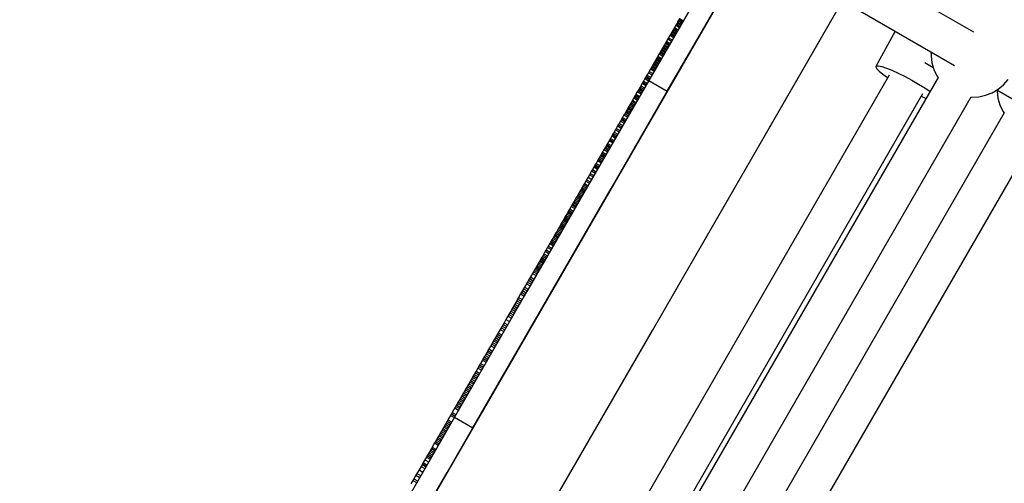
# Model space of a CAD drawing. Units: millimetres. Extents: x -7095 to 7880, y -8794 to 8952.
# Drawn here: x 3495 to 3957, y 2009 to 2227 of the extents above; entities that cross this region are included whole.
import ezdxf

# ---------------------------------------------------------------- set-up
doc = ezdxf.new("R2010")
doc.units = ezdxf.units.MM
doc.styles.get("Standard").update_dxf_attribs({"font": 'arial.ttf'})
doc.dimstyles.new('Kopia ISO-25', dxfattribs={"dimtxt": 300, "dimasz": 120, "dimexe": 1.25, "dimexo": 0.625, "dimgap": 100, "dimtad": 1, "dimlfac": 0.001, "dimrnd": 0.1, "dimtxsty": 'Standard', "dimblk": 'ARCHTICK', "dimcen": 2.5, "dimadec": 0, "dimazin": 0, "dimtfac": 1, "dimtmove": 0, "dimatfit": 3, "dimfxl": 1, "dimarcsym": 0})

# ---------------------------------------------------------------- blocks, each defined once
blk = doc.blocks.new('_ArchTick')
at = {"color": 0, "linetype": 'ByBlock', "const_width": 0.15}
blk.add_lwpolyline([(-0.5, -0.5), (0.5, 0.5)], dxfattribs=at)
blk = doc.blocks.new('*D2')
at = {"color": 0, "lineweight": -2}
for p, q in [((-4661.23, 3103.87), (-4661.23, -8728.53)), ((7813.66, 3103.87), (7813.66, -8728.53)), ((-4661.23, -8727.28), (7813.66, -8727.28))]:
    blk.add_line(p, q, dxfattribs=at)
at = {"layer": 'Defpoints', "color": 0}
for p in [(-4661.23, 3104.49), (7813.66, 3104.49), (7813.66, -8727.28)]:
    blk.add_point(p, dxfattribs=at)
at = {"color": 0, "lineweight": -2, "xscale": 120, "yscale": 120, "zscale": 120, "rotation": 180}
blk.add_blockref('_ArchTick', (-4661.23, -8727.28), dxfattribs=at)
at = {"color": 0, "lineweight": -2, "xscale": 120, "yscale": 120, "zscale": 120}
blk.add_blockref('_ArchTick', (7813.66, -8727.28), dxfattribs=at)
at = {"color": 0, "insert": (1576.22, -8446.99), "char_height": 300, "attachment_point": 5}
blk.add_mtext('12,5m', dxfattribs=at)
blk = doc.blocks.new('*D3')
at = {"color": 0, "lineweight": -2}
for p, q in [((352.09, 6946.19), (-6619.33, 6946.19)), ((-6618.08, 6946.19), (-6618.08, -6666.94)), ((3946.94, -6666.94), (-6619.33, -6666.94))]:
    blk.add_line(p, q, dxfattribs=at)
at = {"layer": 'Defpoints', "color": 0}
for p in [(352.71, 6946.19), (-6618.08, -6666.94), (3947.56, -6666.94)]:
    blk.add_point(p, dxfattribs=at)
at = {"color": 0, "lineweight": -2, "xscale": 120, "yscale": 120, "zscale": 120}
for p, rotation in [((-6618.08, 6946.19), 90), ((-6618.08, -6666.94), 270)]:
    blk.add_blockref('_ArchTick', p, dxfattribs=dict(at, rotation=rotation))
at = {"color": 0, "insert": (-6898.37, 139.62), "char_height": 300, "attachment_point": 5, "rotation": 90}
blk.add_mtext('13,6m', dxfattribs=at)
blk = doc.blocks.new('*D4')
at = {"color": 0, "lineweight": -2}
for p, q in [((315.83, 5350.05), (-5782.59, 5350.05)), ((-5781.34, -5269.03), (-5781.34, 5350.05)), ((4153.61, -5269.03), (-5782.59, -5269.03))]:
    blk.add_line(p, q, dxfattribs=at)
at = {"layer": 'Defpoints', "color": 0}
for p in [(-5781.34, 5350.05), (316.46, 5350.05), (4154.24, -5269.03)]:
    blk.add_point(p, dxfattribs=at)
at = {"color": 0, "lineweight": -2, "xscale": 120, "yscale": 120, "zscale": 120}
for p, rotation in [((-5781.34, 5350.05), 90), ((-5781.34, -5269.03), 270)]:
    blk.add_blockref('_ArchTick', p, dxfattribs=dict(at, rotation=rotation))
at = {"color": 0, "insert": (-6061.63, 40.51), "char_height": 300, "attachment_point": 5, "rotation": 90}
blk.add_mtext('10,6m', dxfattribs=at)
blk = doc.blocks.new('*D5')
at = {"color": 0, "lineweight": -2}
for p, q in [((-3200.82, 3128.87), (-3200.82, -7722.69)), ((6142.41, -2630.29), (6142.41, -7722.69)), ((-3200.82, -7721.44), (6142.41, -7721.44))]:
    blk.add_line(p, q, dxfattribs=at)
at = {"layer": 'Defpoints', "color": 0}
for p in [(-3200.82, 3129.49), (6142.41, -2629.66), (6142.41, -7721.44)]:
    blk.add_point(p, dxfattribs=at)
at = {"color": 0, "lineweight": -2, "xscale": 120, "yscale": 120, "zscale": 120, "rotation": 180}
blk.add_blockref('_ArchTick', (-3200.82, -7721.44), dxfattribs=at)
at = {"color": 0, "lineweight": -2, "xscale": 120, "yscale": 120, "zscale": 120}
blk.add_blockref('_ArchTick', (6142.41, -7721.44), dxfattribs=at)
at = {"color": 0, "insert": (1470.8, -7441.15), "char_height": 300, "attachment_point": 5}
blk.add_mtext('9,3m', dxfattribs=at)

msp = doc.modelspace()

# ---------------------------------------------------------------- linework, layer by layer
for p, q in [((3874.268, 2223.752), (3955.271, 2363.995)), ((3872.362, 2220.453), (3952.066, 2358.445)), ((3840.178, 2284.694), (3790.229, 2198.216)), ((3798.888, 2193.214), (3848.837, 2279.692)), ((3830.971, 2248.76), (3748.569, 2106.095)), ((3942.575, 2220.749), (3898.242, 2246.356)), ((3889.212, 2230.785), (3933.571, 2205.163)), ((3803.426, 2225.062), (3803.122, 2224.536)), ((3803.729, 2225.587), (3803.426, 2225.062)), ((3803.426, 2225.062), (3805.157, 2224.062)), ((3804.032, 2226.112), (3803.729, 2225.587)), ((3803.729, 2225.587), (3805.461, 2224.587)), ((3804.334, 2226.635), (3804.032, 2226.112)), ((3804.032, 2226.112), (3805.764, 2225.112)), ((3804.636, 2227.157), (3804.334, 2226.635)), ((3804.334, 2226.635), (3806.066, 2225.635)), ((3804.636, 2227.157), (3806.367, 2226.157)), ((3791.234, 2079.992), (3872.362, 2220.453)), ((3791.866, 2081.087), (3874.268, 2223.752)), ((3800.984, 2220.835), (3800.677, 2220.303)), ((3801.291, 2221.366), (3800.984, 2220.835)), ((3800.984, 2220.835), (3802.716, 2219.835)), ((3801.598, 2221.898), (3801.291, 2221.366)), ((3801.291, 2221.366), (3803.023, 2220.366)), ((3801.903, 2222.426), (3801.598, 2221.898)), ((3801.598, 2221.898), (3803.329, 2220.897)), ((3802.208, 2222.954), (3801.903, 2222.426)), ((3801.903, 2222.426), (3803.635, 2221.426)), ((3802.819, 2224.011), (3802.208, 2222.954)), ((3802.208, 2222.954), (3803.94, 2221.954)), ((3803.122, 2224.536), (3802.819, 2224.011)), ((3802.819, 2224.011), (3804.55, 2223.011)), ((3803.122, 2224.536), (3804.854, 2223.536)), ((3905.713, 2221.254), (3896.688, 2204.782)), ((3798.205, 2216.022), (3797.894, 2215.485)), ((3798.515, 2216.56), (3798.205, 2216.022)), ((3798.205, 2216.022), (3799.936, 2215.022)), ((3799.136, 2217.634), (3798.515, 2216.56)), ((3798.515, 2216.56), (3800.246, 2215.56)), ((3799.444, 2218.169), (3799.136, 2217.634)), ((3799.136, 2217.634), (3800.867, 2216.634)), ((3800.062, 2219.237), (3799.444, 2218.169)), ((3799.444, 2218.169), (3801.176, 2217.169)), ((3800.37, 2219.772), (3800.062, 2219.237)), ((3800.062, 2219.237), (3801.793, 2218.237)), ((3800.677, 2220.303), (3800.37, 2219.772)), ((3800.37, 2219.772), (3802.102, 2218.772)), ((3800.677, 2220.303), (3802.409, 2219.303)), ((3795.392, 2211.153), (3795.077, 2210.608)), ((3795.706, 2211.696), (3795.392, 2211.153)), ((3795.392, 2211.153), (3797.124, 2210.153)), ((3796.019, 2212.239), (3795.706, 2211.696)), ((3795.706, 2211.696), (3797.437, 2210.696)), ((3796.333, 2212.782), (3796.019, 2212.239)), ((3796.019, 2212.239), (3797.751, 2211.239)), ((3796.646, 2213.325), (3796.333, 2212.782)), ((3796.333, 2212.782), (3798.064, 2211.782)), ((3796.958, 2213.865), (3796.646, 2213.325)), ((3796.646, 2213.325), (3798.378, 2212.325)), ((3797.27, 2214.405), (3796.958, 2213.865)), ((3796.958, 2213.865), (3798.69, 2212.865)), ((3797.582, 2214.945), (3797.27, 2214.405)), ((3797.27, 2214.405), (3799.002, 2213.405)), ((3797.894, 2215.485), (3797.582, 2214.945)), ((3797.582, 2214.945), (3799.314, 2213.945)), ((3797.894, 2215.485), (3799.626, 2214.485)), ((3922.615, 2211.491), (3922.522, 2209.749)), ((3922.571, 2211.01), (3922.523, 2211.544)), ((3792.865, 2206.778), (3792.547, 2206.227)), ((3793.182, 2207.326), (3792.865, 2206.778)), ((3792.865, 2206.778), (3794.596, 2205.778)), ((3793.498, 2207.874), (3793.182, 2207.326)), ((3793.182, 2207.326), (3794.913, 2206.326)), ((3793.815, 2208.422), (3793.498, 2207.874)), ((3793.498, 2207.874), (3795.23, 2206.874)), ((3794.132, 2208.971), (3793.815, 2208.422)), ((3793.815, 2208.422), (3795.546, 2207.422)), ((3794.447, 2209.516), (3794.132, 2208.971)), ((3794.132, 2208.971), (3795.863, 2207.971)), ((3795.077, 2210.608), (3794.447, 2209.516)), ((3794.447, 2209.516), (3796.178, 2208.516)), ((3795.077, 2210.608), (3796.808, 2209.607)), ((3919.651, 2206.542), (3923.539, 2204.188)), ((3922.522, 2209.749), (3922.886, 2206.493)), ((3922.587, 2210.962), (3922.571, 2211.01)), ((3790.314, 2202.361), (3789.993, 2201.806)), ((3790.953, 2203.468), (3790.314, 2202.361)), ((3790.314, 2202.361), (3792.045, 2201.361)), ((3791.273, 2204.021), (3790.953, 2203.468)), ((3790.953, 2203.468), (3792.685, 2202.468)), ((3791.592, 2204.575), (3791.273, 2204.021)), ((3791.273, 2204.021), (3793.004, 2203.021)), ((3791.91, 2205.125), (3791.592, 2204.575)), ((3791.592, 2204.575), (3793.324, 2203.574)), ((3792.229, 2205.676), (3791.91, 2205.125)), ((3791.91, 2205.125), (3793.642, 2204.125)), ((3792.547, 2206.227), (3792.229, 2205.676)), ((3792.229, 2205.676), (3793.96, 2204.676)), ((3792.547, 2206.227), (3794.278, 2205.227)), ((3896.688, 2204.782), (3896.649, 2204.504)), ((3896.649, 2204.504), (3897.096, 2203.674)), ((3896.688, 2204.782), (3896.902, 2204.965)), ((3896.902, 2204.965), (3897.842, 2205.036)), ((3897.096, 2203.674), (3898.22, 2202.514)), ((3897.842, 2205.036), (3899.425, 2204.713)), ((3898.22, 2202.514), (3899.97, 2201.078)), ((3899.425, 2204.713), (3901.577, 2204.011)), ((3901.577, 2204.011), (3904.197, 2202.963)), ((3904.197, 2202.963), (3907.164, 2201.618)), ((3922.886, 2206.493), (3923.778, 2203.346)), ((3923.778, 2203.346), (3925.175, 2200.396)), ((3902.839, 2200.733), (3660.97, 1781.154)), ((3925.809, 2199.521), (3673.337, 1762.408)), ((3790.229, 2198.216), (3763.859, 2152.56)), ((3787.417, 2197.345), (3787.093, 2196.785)), ((3787.74, 2197.905), (3787.417, 2197.345)), ((3787.417, 2197.345), (3789.148, 2196.345)), ((3788.385, 2199.022), (3787.74, 2197.905)), ((3787.74, 2197.905), (3789.472, 2196.905)), ((3788.708, 2199.58), (3788.385, 2199.022)), ((3788.385, 2199.022), (3790.117, 2198.022)), ((3789.03, 2200.138), (3788.708, 2199.58)), ((3788.708, 2199.58), (3790.439, 2198.58)), ((3789.351, 2200.694), (3789.03, 2200.138)), ((3789.03, 2200.138), (3790.761, 2199.138)), ((3789.993, 2201.806), (3789.351, 2200.694)), ((3789.351, 2200.694), (3791.082, 2199.694)), ((3789.993, 2201.806), (3791.725, 2200.805)), ((3790.229, 2198.216), (3798.888, 2193.214)), ((3899.97, 2201.078), (3902.141, 2199.521)), ((3907.164, 2201.618), (3910.338, 2200.04)), ((3910.338, 2200.04), (3913.571, 2198.301)), ((3913.571, 2198.301), (3916.711, 2196.484)), ((3925.175, 2200.396), (3925.798, 2199.502)), ((3956.504, 2196.201), (3958.644, 2198.701)), ((3772.518, 2147.559), (3798.888, 2193.214)), ((3784.819, 2192.848), (3784.166, 2191.718)), ((3785.145, 2193.413), (3784.819, 2192.848)), ((3784.819, 2192.848), (3786.551, 2191.848)), ((3785.47, 2193.975), (3785.145, 2193.413)), ((3785.145, 2193.413), (3786.877, 2192.412)), ((3785.795, 2194.538), (3785.47, 2193.975)), ((3785.47, 2193.975), (3787.202, 2192.975)), ((3786.12, 2195.101), (3785.795, 2194.538)), ((3785.795, 2194.538), (3787.527, 2193.538)), ((3786.445, 2195.664), (3786.12, 2195.101)), ((3786.12, 2195.101), (3787.852, 2194.101)), ((3787.093, 2196.785), (3786.445, 2195.664)), ((3786.445, 2195.664), (3788.177, 2194.663)), ((3787.093, 2196.785), (3788.824, 2195.784)), ((3916.711, 2196.484), (3919.613, 2194.672)), ((3919.613, 2194.672), (3922.05, 2193.012)), ((3951.165, 2192.41), (3953.988, 2194.084)), ((3953.378, 2193.722), (4016.572, 2157.222)), ((3953.526, 2193.637), (3953.501, 2193.179)), ((3953.501, 2193.179), (3953.865, 2189.922)), ((3953.988, 2194.084), (3956.504, 2196.201)), ((3676.353, 1771.799), (3918.629, 2192.082)), ((3688.957, 1753.464), (3941.362, 2190.46)), ((3782.201, 2188.315), (3781.873, 2187.746)), ((3782.53, 2188.885), (3782.201, 2188.315)), ((3782.201, 2188.315), (3783.933, 2187.315)), ((3783.185, 2190.019), (3782.53, 2188.885)), ((3782.53, 2188.885), (3784.261, 2187.884)), ((3783.513, 2190.586), (3783.185, 2190.019)), ((3783.185, 2190.019), (3784.917, 2189.019)), ((3783.84, 2191.153), (3783.513, 2190.586)), ((3783.513, 2190.586), (3785.244, 2189.586)), ((3784.166, 2191.718), (3783.84, 2191.153)), ((3783.84, 2191.153), (3785.572, 2190.153)), ((3784.166, 2191.718), (3785.898, 2190.718)), ((3917.87, 2190.766), (3920.181, 2189.777)), ((3941.332, 2190.464), (3941.647, 2190.424)), ((3941.647, 2190.424), (3944.909, 2190.554)), ((3944.909, 2190.554), (3948.11, 2191.222)), ((3948.11, 2191.222), (3951.165, 2192.41)), ((3953.865, 2189.922), (3954.757, 2186.775)), ((3779.565, 2183.75), (3779.234, 2183.177)), ((3779.895, 2184.323), (3779.565, 2183.75)), ((3779.565, 2183.75), (3781.296, 2182.75)), ((3780.225, 2184.895), (3779.895, 2184.323)), ((3779.895, 2184.323), (3781.627, 2183.323)), ((3780.555, 2185.466), (3780.225, 2184.895)), ((3780.225, 2184.895), (3781.957, 2183.894)), ((3780.885, 2186.037), (3780.555, 2185.466)), ((3780.555, 2185.466), (3782.287, 2184.466)), ((3781.215, 2186.608), (3780.885, 2186.037)), ((3780.885, 2186.037), (3782.617, 2185.037)), ((3781.544, 2187.177), (3781.215, 2186.608)), ((3781.215, 2186.608), (3782.947, 2185.608)), ((3781.873, 2187.746), (3781.544, 2187.177)), ((3781.544, 2187.177), (3783.275, 2186.177)), ((3781.873, 2187.746), (3783.604, 2186.746)), ((3954.757, 2186.775), (3956.154, 2183.825)), ((3956.154, 2183.825), (3956.777, 2182.931)), ((3956.788, 2182.95), (3703.17, 1743.853)), ((3776.91, 2179.155), (3776.244, 2178.001)), ((3777.243, 2179.731), (3776.91, 2179.155)), ((3776.91, 2179.155), (3778.641, 2178.154)), ((3777.575, 2180.306), (3777.243, 2179.731)), ((3777.243, 2179.731), (3778.975, 2178.731)), ((3777.907, 2180.881), (3777.575, 2180.306)), ((3777.575, 2180.306), (3779.307, 2179.306)), ((3778.571, 2182.031), (3777.907, 2180.881)), ((3777.907, 2180.881), (3779.639, 2179.881)), ((3778.903, 2182.604), (3778.571, 2182.031)), ((3778.571, 2182.031), (3780.303, 2181.031)), ((3779.234, 2183.177), (3778.903, 2182.604)), ((3778.903, 2182.604), (3780.634, 2181.604)), ((3779.234, 2183.177), (3780.965, 2182.177)), ((3774.574, 2175.11), (3773.904, 2173.95)), ((3774.908, 2175.689), (3774.574, 2175.11)), ((3774.574, 2175.11), (3776.306, 2174.11)), ((3775.577, 2176.846), (3774.908, 2175.689)), ((3774.908, 2175.689), (3776.64, 2174.689)), ((3775.911, 2177.424), (3775.577, 2176.846)), ((3775.577, 2176.846), (3777.308, 2175.846)), ((3776.244, 2178.001), (3775.911, 2177.424)), ((3775.911, 2177.424), (3777.642, 2176.424)), ((3776.244, 2178.001), (3777.975, 2177.001)), ((3718.79, 1734.908), (3972.342, 2173.889)), ((3771.553, 2169.879), (3770.879, 2168.712)), ((3771.89, 2170.462), (3771.553, 2169.879)), ((3771.553, 2169.879), (3773.284, 2168.879)), ((3772.226, 2171.044), (3771.89, 2170.462)), ((3771.89, 2170.462), (3773.621, 2169.462)), ((3772.898, 2172.208), (3772.226, 2171.044)), ((3772.226, 2171.044), (3773.957, 2170.044)), ((3773.234, 2172.79), (3772.898, 2172.208)), ((3772.898, 2172.208), (3774.629, 2171.208)), ((3773.569, 2173.37), (3773.234, 2172.79)), ((3773.234, 2172.79), (3774.965, 2171.79)), ((3773.904, 2173.95), (3773.569, 2173.37)), ((3773.569, 2173.37), (3775.3, 2172.37)), ((3773.904, 2173.95), (3775.635, 2172.95)), ((3769.191, 2165.79), (3768.513, 2164.617)), ((3769.528, 2166.375), (3769.191, 2165.79)), ((3769.191, 2165.79), (3770.922, 2164.79)), ((3769.866, 2166.959), (3769.528, 2166.375)), ((3769.528, 2166.375), (3771.26, 2165.374)), ((3770.204, 2167.544), (3769.866, 2166.959)), ((3769.866, 2166.959), (3771.598, 2165.959)), ((3770.542, 2168.129), (3770.204, 2167.544)), ((3770.204, 2167.544), (3771.935, 2166.544)), ((3770.879, 2168.712), (3770.542, 2168.129)), ((3770.542, 2168.129), (3772.273, 2167.129)), ((3770.879, 2168.712), (3772.61, 2167.712)), ((3766.138, 2160.505), (3765.458, 2159.328)), ((3766.479, 2161.094), (3766.138, 2160.505)), ((3766.138, 2160.505), (3767.87, 2159.505)), ((3766.818, 2161.682), (3766.479, 2161.094)), ((3766.479, 2161.094), (3768.21, 2160.094)), ((3767.157, 2162.269), (3766.818, 2161.682)), ((3766.818, 2161.682), (3768.549, 2160.682)), ((3767.497, 2162.857), (3767.157, 2162.269)), ((3767.157, 2162.269), (3768.889, 2161.269)), ((3767.836, 2163.445), (3767.497, 2162.857)), ((3767.497, 2162.857), (3769.228, 2161.857)), ((3768.175, 2164.031), (3767.836, 2163.445)), ((3767.836, 2163.445), (3769.568, 2162.445)), ((3768.513, 2164.617), (3768.175, 2164.031)), ((3768.175, 2164.031), (3769.906, 2163.031)), ((3768.513, 2164.617), (3770.245, 2163.617)), ((3763.413, 2155.787), (3762.73, 2154.604)), ((3763.755, 2156.378), (3763.413, 2155.787)), ((3763.413, 2155.787), (3765.144, 2154.787)), ((3764.436, 2157.558), (3763.755, 2156.378)), ((3763.755, 2156.378), (3765.486, 2155.378)), ((3764.777, 2158.149), (3764.436, 2157.558)), ((3764.436, 2157.558), (3766.168, 2156.558)), ((3765.118, 2158.739), (3764.777, 2158.149)), ((3764.777, 2158.149), (3766.509, 2157.148)), ((3765.458, 2159.328), (3765.118, 2158.739)), ((3765.118, 2158.739), (3766.849, 2157.739)), ((3765.458, 2159.328), (3767.19, 2158.327)), ((3763.859, 2152.56), (3733.07, 2099.256)), ((3761.02, 2151.643), (3760.677, 2151.05)), ((3761.704, 2152.828), (3761.02, 2151.643)), ((3761.02, 2151.643), (3762.751, 2150.643)), ((3762.388, 2154.013), (3761.704, 2152.828)), ((3761.704, 2152.828), (3763.436, 2151.828)), ((3762.73, 2154.604), (3762.388, 2154.013)), ((3762.388, 2154.013), (3764.12, 2153.013)), ((3762.73, 2154.604), (3764.461, 2153.604)), ((3741.73, 2094.254), (3772.518, 2147.559)), ((3758.276, 2146.892), (3757.932, 2146.297)), ((3758.619, 2147.487), (3758.276, 2146.892)), ((3758.276, 2146.892), (3760.007, 2145.892)), ((3758.962, 2148.081), (3758.619, 2147.487)), ((3758.619, 2147.487), (3760.35, 2146.486)), ((3759.305, 2148.675), (3758.962, 2148.081)), ((3758.962, 2148.081), (3760.694, 2147.081)), ((3759.649, 2149.27), (3759.305, 2148.675)), ((3759.305, 2148.675), (3761.037, 2147.675)), ((3759.992, 2149.863), (3759.649, 2149.27)), ((3759.649, 2149.27), (3761.38, 2148.27)), ((3760.677, 2151.05), (3759.992, 2149.863)), ((3759.992, 2149.863), (3761.723, 2148.863)), ((3760.677, 2151.05), (3762.408, 2150.05)), ((3755.523, 2142.126), (3755.178, 2141.53)), ((3755.867, 2142.723), (3755.523, 2142.126)), ((3755.523, 2142.126), (3757.254, 2141.126)), ((3756.212, 2143.319), (3755.867, 2142.723)), ((3755.867, 2142.723), (3757.599, 2141.723)), ((3756.556, 2143.915), (3756.212, 2143.319)), ((3756.212, 2143.319), (3757.943, 2142.319)), ((3756.9, 2144.511), (3756.556, 2143.915)), ((3756.556, 2143.915), (3758.287, 2142.915)), ((3757.244, 2145.106), (3756.9, 2144.511)), ((3756.9, 2144.511), (3758.632, 2143.511)), ((3757.588, 2145.702), (3757.244, 2145.106)), ((3757.244, 2145.106), (3758.975, 2144.106)), ((3757.932, 2146.297), (3757.588, 2145.702)), ((3757.588, 2145.702), (3759.319, 2144.701)), ((3757.932, 2146.297), (3759.663, 2145.297)), ((3752.763, 2137.348), (3752.418, 2136.75)), ((3753.108, 2137.946), (3752.763, 2137.348)), ((3752.763, 2137.348), (3754.495, 2136.348)), ((3753.799, 2139.141), (3753.108, 2137.946)), ((3753.108, 2137.946), (3754.84, 2136.946)), ((3754.144, 2139.739), (3753.799, 2139.141)), ((3753.799, 2139.141), (3755.53, 2138.141)), ((3754.489, 2140.336), (3754.144, 2139.739)), ((3754.144, 2139.739), (3755.875, 2138.739)), ((3754.833, 2140.933), (3754.489, 2140.336)), ((3754.489, 2140.336), (3756.22, 2139.336)), ((3755.178, 2141.53), (3754.833, 2140.933)), ((3754.833, 2140.933), (3756.565, 2139.933)), ((3755.178, 2141.53), (3756.91, 2140.53)), ((3750.343, 2133.159), (3749.998, 2132.56)), ((3750.689, 2133.758), (3750.343, 2133.159)), ((3750.343, 2133.159), (3752.075, 2132.159)), ((3751.035, 2134.357), (3750.689, 2133.758)), ((3750.689, 2133.758), (3752.421, 2132.758)), ((3751.381, 2134.955), (3751.035, 2134.357)), ((3751.035, 2134.357), (3752.767, 2133.357)), ((3751.727, 2135.554), (3751.381, 2134.955)), ((3751.381, 2134.955), (3753.112, 2133.955)), ((3752.072, 2136.152), (3751.727, 2135.554)), ((3751.727, 2135.554), (3753.458, 2134.554)), ((3752.418, 2136.75), (3752.072, 2136.152)), ((3752.072, 2136.152), (3753.804, 2135.152)), ((3752.418, 2136.75), (3754.149, 2135.75)), ((3747.574, 2128.364), (3747.227, 2127.764)), ((3747.92, 2128.963), (3747.574, 2128.364)), ((3747.574, 2128.364), (3749.305, 2127.364)), ((3748.266, 2129.563), (3747.92, 2128.963)), ((3747.92, 2128.963), (3749.651, 2127.963)), ((3748.613, 2130.163), (3748.266, 2129.563)), ((3748.266, 2129.563), (3749.998, 2128.563)), ((3748.959, 2130.762), (3748.613, 2130.163)), ((3748.613, 2130.163), (3750.344, 2129.163)), ((3749.305, 2131.362), (3748.959, 2130.762)), ((3748.959, 2130.762), (3750.69, 2129.762)), ((3749.651, 2131.961), (3749.305, 2131.362)), ((3749.305, 2131.362), (3751.037, 2130.361)), ((3749.998, 2132.56), (3749.651, 2131.961)), ((3749.651, 2131.961), (3751.383, 2130.961)), ((3749.998, 2132.56), (3751.729, 2131.56)), ((3744.8, 2123.562), (3744.453, 2122.961)), ((3745.147, 2124.162), (3744.8, 2123.562)), ((3744.8, 2123.562), (3746.532, 2122.562)), ((3745.494, 2124.763), (3745.147, 2124.162)), ((3745.147, 2124.162), (3746.878, 2123.162)), ((3745.841, 2125.363), (3745.494, 2124.763)), ((3745.494, 2124.763), (3747.225, 2123.763)), ((3746.187, 2125.963), (3745.841, 2125.363)), ((3745.841, 2125.363), (3747.572, 2124.363)), ((3746.534, 2126.564), (3746.187, 2125.963)), ((3746.187, 2125.963), (3747.919, 2124.963)), ((3746.881, 2127.164), (3746.534, 2126.564)), ((3746.534, 2126.564), (3748.265, 2125.563)), ((3747.227, 2127.764), (3746.881, 2127.164)), ((3746.881, 2127.164), (3748.612, 2126.164)), ((3747.227, 2127.764), (3748.959, 2126.764)), ((3742.718, 2119.958), (3742.024, 2118.756)), ((3743.065, 2120.558), (3742.718, 2119.958)), ((3742.718, 2119.958), (3744.45, 2118.958)), ((3743.759, 2121.76), (3743.065, 2120.558)), ((3743.065, 2120.558), (3744.797, 2119.558)), ((3744.106, 2122.361), (3743.759, 2121.76)), ((3743.759, 2121.76), (3745.491, 2120.76)), ((3744.453, 2122.961), (3744.106, 2122.361)), ((3744.106, 2122.361), (3745.838, 2121.361)), ((3744.453, 2122.961), (3746.185, 2121.961)), ((3739.594, 2114.549), (3739.247, 2113.948)), ((3739.941, 2115.15), (3739.594, 2114.549)), ((3739.594, 2114.549), (3741.326, 2113.549)), ((3740.289, 2115.751), (3739.941, 2115.15)), ((3739.941, 2115.15), (3741.673, 2114.15)), ((3740.636, 2116.352), (3740.289, 2115.751)), ((3740.289, 2115.751), (3742.02, 2114.751)), ((3740.983, 2116.953), (3740.636, 2116.352)), ((3740.636, 2116.352), (3742.367, 2115.352)), ((3741.677, 2118.155), (3740.983, 2116.953)), ((3740.983, 2116.953), (3742.714, 2115.953)), ((3742.024, 2118.756), (3741.677, 2118.155)), ((3741.677, 2118.155), (3743.409, 2117.155)), ((3742.024, 2118.756), (3743.756, 2117.756)), ((3736.817, 2109.741), (3736.47, 2109.14)), ((3737.164, 2110.342), (3736.817, 2109.741)), ((3736.817, 2109.741), (3738.549, 2108.741)), ((3737.511, 2110.942), (3737.164, 2110.342)), ((3737.164, 2110.342), (3738.896, 2109.341)), ((3737.858, 2111.543), (3737.511, 2110.942)), ((3737.511, 2110.942), (3739.243, 2109.942)), ((3738.206, 2112.145), (3737.858, 2111.543)), ((3737.858, 2111.543), (3739.59, 2110.543)), ((3738.553, 2112.746), (3738.206, 2112.145)), ((3738.206, 2112.145), (3739.937, 2111.145)), ((3738.9, 2113.347), (3738.553, 2112.746)), ((3738.553, 2112.746), (3740.284, 2111.746)), ((3739.247, 2113.948), (3738.9, 2113.347)), ((3738.9, 2113.347), (3740.631, 2112.347)), ((3739.247, 2113.948), (3740.979, 2112.948)), ((3748.569, 2106.095), (3665.699, 1962.619)), ((3734.272, 2105.335), (3733.81, 2104.534)), ((3734.735, 2106.135), (3734.272, 2105.335)), ((3734.272, 2105.335), (3736.004, 2104.335)), ((3735.66, 2107.738), (3734.735, 2106.135)), ((3734.735, 2106.135), (3736.466, 2105.135)), ((3736.123, 2108.539), (3735.66, 2107.738)), ((3735.66, 2107.738), (3737.392, 2106.738)), ((3736.47, 2109.14), (3736.123, 2108.539)), ((3736.123, 2108.539), (3737.854, 2107.539)), ((3736.47, 2109.14), (3738.201, 2108.14)), ((3731.498, 2100.532), (3731.036, 2099.732)), ((3731.96, 2101.332), (3731.498, 2100.532)), ((3731.498, 2100.532), (3733.23, 2099.532)), ((3732.885, 2102.932), (3731.96, 2101.332)), ((3731.96, 2101.332), (3733.692, 2100.332)), ((3733.347, 2103.733), (3732.885, 2102.932)), ((3732.885, 2102.932), (3734.616, 2101.932)), ((3733.81, 2104.534), (3733.347, 2103.733)), ((3733.347, 2103.733), (3735.079, 2102.733)), ((3733.81, 2104.534), (3735.541, 2103.534)), ((3733.07, 2099.256), (3699.102, 2040.445)), ((3729.18, 2096.518), (3728.715, 2095.714)), ((3730.109, 2098.127), (3729.18, 2096.518)), ((3729.18, 2096.518), (3730.911, 2095.518)), ((3730.574, 2098.932), (3730.109, 2098.127)), ((3730.109, 2098.127), (3731.841, 2097.127)), ((3731.036, 2099.732), (3730.574, 2098.932)), ((3730.574, 2098.932), (3732.305, 2097.932)), ((3731.036, 2099.732), (3732.767, 2098.732)), ((3707.761, 2035.443), (3741.73, 2094.254)), ((3726.413, 2091.728), (3725.956, 2090.936)), ((3726.871, 2092.521), (3726.413, 2091.728)), ((3726.413, 2091.728), (3728.145, 2090.728)), ((3727.332, 2093.319), (3726.871, 2092.521)), ((3726.871, 2092.521), (3728.602, 2091.521)), ((3727.793, 2094.117), (3727.332, 2093.319)), ((3727.332, 2093.319), (3729.063, 2092.319)), ((3728.254, 2094.916), (3727.793, 2094.117)), ((3727.793, 2094.117), (3729.525, 2093.117)), ((3728.715, 2095.714), (3728.254, 2094.916)), ((3728.254, 2094.916), (3729.986, 2093.915)), ((3728.715, 2095.714), (3730.447, 2094.714)), ((3724.133, 2087.78), (3723.225, 2086.207)), ((3724.587, 2088.566), (3724.133, 2087.78)), ((3724.133, 2087.78), (3725.864, 2086.78)), ((3725.041, 2089.352), (3724.587, 2088.566)), ((3724.587, 2088.566), (3726.318, 2087.566)), ((3725.498, 2090.144), (3725.041, 2089.352)), ((3725.041, 2089.352), (3726.772, 2088.352)), ((3725.956, 2090.936), (3725.498, 2090.144)), ((3725.498, 2090.144), (3727.23, 2089.144)), ((3725.956, 2090.936), (3727.687, 2089.936)), ((3720.975, 2082.313), (3720.528, 2081.539)), ((3721.422, 2083.087), (3720.975, 2082.313)), ((3720.975, 2082.313), (3722.707, 2081.313)), ((3721.873, 2083.867), (3721.422, 2083.087)), ((3721.422, 2083.087), (3723.154, 2082.087)), ((3722.324, 2084.647), (3721.873, 2083.867)), ((3721.873, 2083.867), (3723.604, 2082.867)), ((3723.225, 2086.207), (3722.324, 2084.647)), ((3722.324, 2084.647), (3724.055, 2083.647)), ((3723.225, 2086.207), (3724.956, 2085.207)), ((3708.996, 1937.611), (3791.866, 2081.087)), ((3709.628, 1938.706), (3791.234, 2079.992)), ((3718.304, 2077.688), (3717.86, 2076.92)), ((3718.747, 2078.456), (3718.304, 2077.688)), ((3718.304, 2077.688), (3720.035, 2076.688)), ((3719.191, 2079.223), (3718.747, 2078.456)), ((3718.747, 2078.456), (3720.479, 2077.456)), ((3719.634, 2079.991), (3719.191, 2079.223)), ((3719.191, 2079.223), (3720.922, 2078.223)), ((3720.528, 2081.539), (3719.634, 2079.991)), ((3719.634, 2079.991), (3721.366, 2078.991)), ((3720.528, 2081.539), (3722.26, 2080.539)), ((3716.1, 2073.872), (3715.227, 2072.36)), ((3716.54, 2074.634), (3716.1, 2073.872)), ((3716.1, 2073.872), (3717.831, 2072.872)), ((3716.98, 2075.396), (3716.54, 2074.634)), ((3716.54, 2074.634), (3718.271, 2073.634)), ((3717.42, 2076.158), (3716.98, 2075.396)), ((3716.98, 2075.396), (3718.711, 2074.396)), ((3717.86, 2076.92), (3717.42, 2076.158)), ((3717.42, 2076.158), (3719.151, 2075.158)), ((3717.86, 2076.92), (3719.591, 2075.92)), ((3713.054, 2068.598), (3712.621, 2067.848)), ((3713.487, 2069.348), (3713.054, 2068.598)), ((3713.054, 2068.598), (3714.785, 2067.598)), ((3713.92, 2070.098), (3713.487, 2069.348)), ((3713.487, 2069.348), (3715.218, 2068.348)), ((3714.353, 2070.848), (3713.92, 2070.098)), ((3713.92, 2070.098), (3715.651, 2069.098)), ((3714.79, 2071.604), (3714.353, 2070.848)), ((3714.353, 2070.848), (3716.085, 2069.848)), ((3715.227, 2072.36), (3714.79, 2071.604)), ((3714.79, 2071.604), (3716.521, 2070.604)), ((3715.227, 2072.36), (3716.958, 2071.36)), ((3710.475, 2064.134), (3710.049, 2063.396)), ((3710.902, 2064.872), (3710.475, 2064.134)), ((3710.475, 2064.134), (3712.207, 2063.134)), ((3711.331, 2065.616), (3710.902, 2064.872)), ((3710.902, 2064.872), (3712.633, 2063.872)), ((3712.191, 2067.104), (3711.331, 2065.616)), ((3711.331, 2065.616), (3713.063, 2064.616)), ((3712.621, 2067.848), (3712.191, 2067.104)), ((3712.191, 2067.104), (3713.922, 2066.104)), ((3712.621, 2067.848), (3714.352, 2066.848)), ((3707.505, 2058.991), (3707.085, 2058.264)), ((3707.927, 2059.723), (3707.505, 2058.991)), ((3707.505, 2058.991), (3709.236, 2057.991)), ((3708.35, 2060.455), (3707.927, 2059.723)), ((3707.927, 2059.723), (3709.659, 2058.723)), ((3708.773, 2061.188), (3708.35, 2060.455)), ((3708.35, 2060.455), (3710.082, 2059.455)), ((3709.196, 2061.92), (3708.773, 2061.188)), ((3708.773, 2061.188), (3710.505, 2060.188)), ((3710.049, 2063.396), (3709.196, 2061.92)), ((3709.196, 2061.92), (3710.928, 2060.92)), ((3710.049, 2063.396), (3711.78, 2062.396)), ((3704.994, 2054.644), (3704.578, 2053.924)), ((3705.41, 2055.365), (3704.994, 2054.644)), ((3704.994, 2054.644), (3706.725, 2053.644)), ((3705.826, 2056.085), (3705.41, 2055.365)), ((3705.41, 2055.365), (3707.142, 2054.365)), ((3706.246, 2056.812), (3705.826, 2056.085)), ((3705.826, 2056.085), (3707.558, 2055.085)), ((3706.666, 2057.538), (3706.246, 2056.812)), ((3706.246, 2056.812), (3707.977, 2055.812)), ((3707.085, 2058.264), (3706.666, 2057.538)), ((3706.666, 2057.538), (3708.397, 2056.538)), ((3707.085, 2058.264), (3708.816, 2057.264)), ((3702.101, 2049.636), (3701.692, 2048.927)), ((3702.511, 2050.345), (3702.101, 2049.636)), ((3702.101, 2049.636), (3703.833, 2048.636)), ((3702.923, 2051.059), (3702.511, 2050.345)), ((3702.511, 2050.345), (3704.242, 2049.345)), ((3703.336, 2051.774), (3702.923, 2051.059)), ((3702.923, 2051.059), (3704.655, 2050.059)), ((3703.749, 2052.489), (3703.336, 2051.774)), ((3703.336, 2051.774), (3705.068, 2050.774)), ((3704.162, 2053.203), (3703.749, 2052.489)), ((3703.749, 2052.489), (3705.48, 2051.489)), ((3704.578, 2053.924), (3704.162, 2053.203)), ((3704.162, 2053.203), (3705.893, 2052.203)), ((3704.578, 2053.924), (3706.309, 2052.924)), ((3699.655, 2045.4), (3699.249, 2044.697)), ((3700.061, 2046.103), (3699.655, 2045.4)), ((3699.655, 2045.4), (3701.386, 2044.4)), ((3700.467, 2046.806), (3700.061, 2046.103)), ((3700.061, 2046.103), (3701.792, 2045.103)), ((3700.873, 2047.509), (3700.467, 2046.806)), ((3700.467, 2046.806), (3702.198, 2045.806)), ((3701.282, 2048.218), (3700.873, 2047.509)), ((3700.873, 2047.509), (3702.604, 2046.509)), ((3701.692, 2048.927), (3701.282, 2048.218)), ((3701.282, 2048.218), (3703.014, 2047.218)), ((3701.692, 2048.927), (3703.423, 2047.927)), ((3699.102, 2040.445), (3687.025, 2019.536)), ((3697.238, 2041.216), (3696.04, 2039.141)), ((3697.637, 2041.908), (3697.238, 2041.216)), ((3697.238, 2041.216), (3698.969, 2040.216)), ((3698.04, 2042.605), (3697.637, 2041.908)), ((3697.637, 2041.908), (3699.369, 2040.908)), ((3699.249, 2044.697), (3698.04, 2042.605)), ((3698.04, 2042.605), (3699.772, 2041.605)), ((3699.102, 2040.445), (3707.761, 2035.443)), ((3699.249, 2044.697), (3700.98, 2043.697)), ((3694.455, 2036.398), (3694.062, 2035.717)), ((3694.851, 2037.083), (3694.455, 2036.398)), ((3694.455, 2036.398), (3696.186, 2035.398)), ((3695.247, 2037.769), (3694.851, 2037.083)), ((3694.851, 2037.083), (3696.582, 2036.083)), ((3695.643, 2038.455), (3695.247, 2037.769)), ((3695.247, 2037.769), (3696.978, 2036.769)), ((3696.04, 2039.141), (3695.643, 2038.455)), ((3695.643, 2038.455), (3697.375, 2037.455)), ((3696.04, 2039.141), (3697.771, 2038.141)), ((3691.714, 2031.653), (3691.325, 2030.978)), ((3692.104, 2032.327), (3691.714, 2031.653)), ((3691.714, 2031.653), (3693.446, 2030.653)), ((3692.494, 2033.002), (3692.104, 2032.327)), ((3692.104, 2032.327), (3693.835, 2031.327)), ((3692.883, 2033.677), (3692.494, 2033.002)), ((3692.494, 2033.002), (3694.225, 2032.002)), ((3693.276, 2034.357), (3692.883, 2033.677)), ((3692.883, 2033.677), (3694.615, 2032.677)), ((3693.669, 2035.037), (3693.276, 2034.357)), ((3693.276, 2034.357), (3695.007, 2033.357)), ((3694.062, 2035.717), (3693.669, 2035.037)), ((3693.669, 2035.037), (3695.4, 2034.037)), ((3694.062, 2035.717), (3695.793, 2034.717)), ((3695.684, 2014.535), (3707.761, 2035.443)), ((3689.779, 2028.303), (3688.63, 2026.313)), ((3690.166, 2028.972), (3689.779, 2028.303)), ((3689.779, 2028.303), (3691.511, 2027.303)), ((3690.552, 2029.641), (3690.166, 2028.972)), ((3690.166, 2028.972), (3691.897, 2027.972)), ((3690.938, 2030.309), (3690.552, 2029.641)), ((3690.552, 2029.641), (3692.283, 2028.641)), ((3691.325, 2030.978), (3690.938, 2030.309)), ((3690.938, 2030.309), (3692.67, 2029.309)), ((3691.325, 2030.978), (3693.056, 2029.978)), ((3686.351, 2022.366), (3685.974, 2021.714)), ((3686.727, 2023.018), (3686.351, 2022.366)), ((3686.351, 2022.366), (3688.082, 2021.366)), ((3687.107, 2023.676), (3686.727, 2023.018)), ((3686.727, 2023.018), (3688.459, 2022.018)), ((3687.487, 2024.334), (3687.107, 2023.676)), ((3687.107, 2023.676), (3688.838, 2022.676)), ((3687.867, 2024.992), (3687.487, 2024.334)), ((3687.487, 2024.334), (3689.218, 2023.334)), ((3688.247, 2025.649), (3687.867, 2024.992)), ((3687.867, 2024.992), (3689.598, 2023.992)), ((3688.63, 2026.313), (3688.247, 2025.649)), ((3688.247, 2025.649), (3689.978, 2024.649)), ((3688.63, 2026.313), (3690.361, 2025.313)), ((3687.025, 2019.536), (3674.663, 1998.133)), ((3683.412, 2017.279), (3682.466, 2015.642)), ((3683.885, 2018.098), (3683.412, 2017.279)), ((3683.412, 2017.279), (3685.144, 2016.279)), ((3684.1, 2018.47), (3683.885, 2018.098)), ((3685.617, 2017.098), (3683.885, 2018.098)), ((3684.474, 2019.117), (3684.1, 2018.47)), ((3684.1, 2018.47), (3685.831, 2017.47)), ((3685.22, 2020.41), (3684.474, 2019.117)), ((3684.474, 2019.117), (3686.205, 2018.117)), ((3685.974, 2021.714), (3685.22, 2020.41)), ((3685.22, 2020.41), (3686.952, 2019.41)), ((3685.974, 2021.714), (3687.705, 2020.714)), ((3681.048, 2013.185), (3680.102, 2011.548)), ((3681.521, 2014.004), (3681.048, 2013.185)), ((3681.048, 2013.185), (3682.779, 2012.185)), ((3682.466, 2015.642), (3681.521, 2014.004)), ((3681.521, 2014.004), (3683.252, 2013.004)), ((3682.466, 2015.642), (3684.198, 2014.642)), ((3683.322, 1993.132), (3695.684, 2014.535)), ((3679.629, 2010.729), (3678.683, 2009.091)), ((3680.102, 2011.548), (3679.629, 2010.729)), ((3679.629, 2010.729), (3681.36, 2009.729)), ((3680.102, 2011.548), (3681.833, 2010.548))]:
    msp.add_line(p, q)

# ---------------------------------------------------------------- dimensions: what is measured, and where the dimension line sits
for base, p1, p2, picture, middle in [((-6618.08, -6666.943), (352.71, 6946.189), (3947.561, -6666.943), '*D3', (-6898.366, 139.623)), ((-5781.341, 5350.05), (4154.236, -5269.025), (316.459, 5350.05), '*D4', (-6061.628, 40.512))]:
    dim = msp.add_linear_dim(base=base, p1=p1, p2=p2, angle=90, dimstyle='Kopia ISO-25', override={"dimpost": 'm'})
    dim.commit()
    dim.dimension.update_dxf_attribs({"geometry": picture, "text_midpoint": middle})
for base, p1, p2, picture, middle in [((6142.413, -7721.438), (-3200.815, 3129.494), (6142.413, -2629.661), '*D5', (1470.799, -7441.152)), ((7813.664, -8727.277), (-4661.228, 3104.494), (7813.664, 3104.494), '*D2', (1576.218, -8446.991))]:
    dim = msp.add_linear_dim(base=base, p1=p1, p2=p2, dimstyle='Kopia ISO-25', override={"dimpost": 'm'})
    dim.commit()
    dim.dimension.update_dxf_attribs({"geometry": picture, "text_midpoint": middle})

doc.saveas('drawing.dxf')
